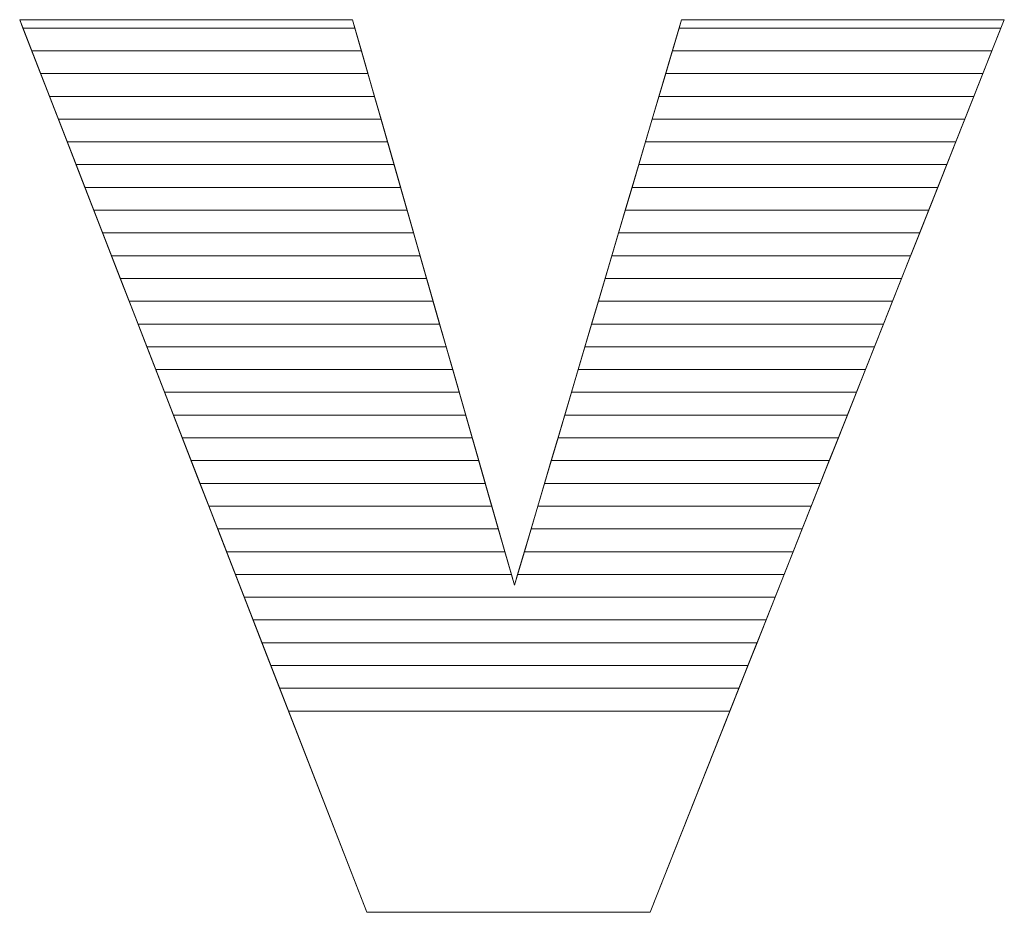
# Model space of a CAD drawing. Units: millimetres. Extents: x 2716 to 11817, y 892 to 7595.
# Drawn here: x 9390 to 9436, y 5156 to 5197 of the extents above; entities that cross this region are included whole.
import ezdxf

# ---------------------------------------------------------------- set-up
doc = ezdxf.new("R2010")
doc.units = ezdxf.units.MM
doc.layers.add('ABAVA - Шлюзы', color=7, linetype='Continuous')

# ---------------------------------------------------------------- blocks, each defined once
blk = doc.blocks.new('BigTel glass wall - front')
at = {"layer": 'ABAVA - Шлюзы', "color": 253, "lineweight": 0}
blk.add_open_spline([(31457.756, -20455.187), (31457.756, -20455.187), (31473.298, -20455.187), (31473.298, -20455.187), (31473.298, -20455.187), (31473.298, -20455.187), (31480.856, -20481.601), (31480.856, -20481.601), (31480.856, -20481.601), (31480.856, -20481.601), (31488.664, -20455.187), (31488.664, -20455.187), (31488.664, -20455.187), (31488.664, -20455.187), (31503.73, -20455.187), (31503.73, -20455.187), (31503.73, -20455.187), (31503.73, -20455.187), (31487.187, -20496.879), (31487.187, -20496.879), (31487.187, -20496.879), (31487.187, -20496.879), (31473.961, -20496.879), (31473.961, -20496.879), (31473.961, -20496.879), (31473.961, -20496.879), (31457.756, -20455.187), (31457.756, -20455.187)], degree=3, knots=[0, 0, 0, 0, 0.142857, 0.142857, 0.142857, 0.142857, 0.285714, 0.285714, 0.285714, 0.285714, 0.428571, 0.428571, 0.428571, 0.428571, 0.571429, 0.571429, 0.571429, 0.571429, 0.714286, 0.714286, 0.714286, 0.714286, 0.857143, 0.857143, 0.857143, 0.857143, 1, 1, 1, 1], dxfattribs=at)
at = {"layer": 'ABAVA - Шлюзы', "color": 41, "lineweight": 0}
for points in [[(31473.714, -20456.641), (31473.714, -20456.641), (31458.321, -20456.641), (31458.321, -20456.641), (31458.321, -20456.641), (31458.321, -20456.641), (31457.756, -20455.187), (31457.756, -20455.187), (31457.756, -20455.187), (31457.756, -20455.187), (31473.298, -20455.187), (31473.298, -20455.187), (31473.298, -20455.187), (31473.298, -20455.187), (31473.714, -20456.641), (31473.714, -20456.641)], [(31473.41, -20455.578), (31473.41, -20455.578), (31457.908, -20455.578), (31457.908, -20455.578), (31457.908, -20455.578), (31457.908, -20455.578), (31457.756, -20455.187), (31457.756, -20455.187), (31457.756, -20455.187), (31457.756, -20455.187), (31473.298, -20455.187), (31473.298, -20455.187), (31473.298, -20455.187), (31473.298, -20455.187), (31473.41, -20455.578), (31473.41, -20455.578)], [(31503.153, -20456.641), (31503.153, -20456.641), (31488.234, -20456.641), (31488.234, -20456.641), (31488.234, -20456.641), (31488.234, -20456.641), (31488.664, -20455.187), (31488.664, -20455.187), (31488.664, -20455.187), (31488.664, -20455.187), (31503.73, -20455.187), (31503.73, -20455.187), (31503.73, -20455.187), (31503.73, -20455.187), (31503.153, -20456.641), (31503.153, -20456.641)], [(31503.575, -20455.578), (31503.575, -20455.578), (31488.548, -20455.578), (31488.548, -20455.578), (31488.548, -20455.578), (31488.548, -20455.578), (31488.664, -20455.187), (31488.664, -20455.187), (31488.664, -20455.187), (31488.664, -20455.187), (31503.73, -20455.187), (31503.73, -20455.187), (31503.73, -20455.187), (31503.73, -20455.187), (31503.575, -20455.578), (31503.575, -20455.578)], [(31474.018, -20457.704), (31474.018, -20457.704), (31458.734, -20457.704), (31458.734, -20457.704), (31458.734, -20457.704), (31458.734, -20457.704), (31457.908, -20455.578), (31457.908, -20455.578), (31457.908, -20455.578), (31457.908, -20455.578), (31473.41, -20455.578), (31473.41, -20455.578), (31473.41, -20455.578), (31473.41, -20455.578), (31474.018, -20457.704), (31474.018, -20457.704)], [(31502.731, -20457.704), (31502.731, -20457.704), (31487.92, -20457.704), (31487.92, -20457.704), (31487.92, -20457.704), (31487.92, -20457.704), (31488.548, -20455.578), (31488.548, -20455.578), (31488.548, -20455.578), (31488.548, -20455.578), (31503.575, -20455.578), (31503.575, -20455.578), (31503.575, -20455.578), (31503.575, -20455.578), (31502.731, -20457.704), (31502.731, -20457.704)], [(31474.323, -20458.768), (31474.323, -20458.768), (31459.148, -20458.768), (31459.148, -20458.768), (31459.148, -20458.768), (31459.148, -20458.768), (31458.321, -20456.641), (31458.321, -20456.641), (31458.321, -20456.641), (31458.321, -20456.641), (31473.714, -20456.641), (31473.714, -20456.641), (31473.714, -20456.641), (31473.714, -20456.641), (31474.323, -20458.768), (31474.323, -20458.768)], [(31502.309, -20458.768), (31502.309, -20458.768), (31487.605, -20458.768), (31487.605, -20458.768), (31487.605, -20458.768), (31487.605, -20458.768), (31488.234, -20456.641), (31488.234, -20456.641), (31488.234, -20456.641), (31488.234, -20456.641), (31503.153, -20456.641), (31503.153, -20456.641), (31503.153, -20456.641), (31503.153, -20456.641), (31502.309, -20458.768), (31502.309, -20458.768)], [(31474.627, -20459.831), (31474.627, -20459.831), (31459.561, -20459.831), (31459.561, -20459.831), (31459.561, -20459.831), (31459.561, -20459.831), (31458.734, -20457.704), (31458.734, -20457.704), (31458.734, -20457.704), (31458.734, -20457.704), (31474.018, -20457.704), (31474.018, -20457.704), (31474.018, -20457.704), (31474.018, -20457.704), (31474.627, -20459.831), (31474.627, -20459.831)], [(31501.887, -20459.831), (31501.887, -20459.831), (31487.291, -20459.831), (31487.291, -20459.831), (31487.291, -20459.831), (31487.291, -20459.831), (31487.92, -20457.704), (31487.92, -20457.704), (31487.92, -20457.704), (31487.92, -20457.704), (31502.731, -20457.704), (31502.731, -20457.704), (31502.731, -20457.704), (31502.731, -20457.704), (31501.887, -20459.831), (31501.887, -20459.831)], [(31474.931, -20460.894), (31474.931, -20460.894), (31459.974, -20460.894), (31459.974, -20460.894), (31459.974, -20460.894), (31459.974, -20460.894), (31459.148, -20458.768), (31459.148, -20458.768), (31459.148, -20458.768), (31459.148, -20458.768), (31474.323, -20458.768), (31474.323, -20458.768), (31474.323, -20458.768), (31474.323, -20458.768), (31474.931, -20460.894), (31474.931, -20460.894)], [(31501.466, -20460.894), (31501.466, -20460.894), (31486.977, -20460.894), (31486.977, -20460.894), (31486.977, -20460.894), (31486.977, -20460.894), (31487.605, -20458.768), (31487.605, -20458.768), (31487.605, -20458.768), (31487.605, -20458.768), (31502.309, -20458.768), (31502.309, -20458.768), (31502.309, -20458.768), (31502.309, -20458.768), (31501.466, -20460.894), (31501.466, -20460.894)], [(31475.235, -20461.958), (31475.235, -20461.958), (31460.388, -20461.958), (31460.388, -20461.958), (31460.388, -20461.958), (31460.388, -20461.958), (31459.561, -20459.831), (31459.561, -20459.831), (31459.561, -20459.831), (31459.561, -20459.831), (31474.627, -20459.831), (31474.627, -20459.831), (31474.627, -20459.831), (31474.627, -20459.831), (31475.235, -20461.958), (31475.235, -20461.958)], [(31501.043, -20461.958), (31501.043, -20461.958), (31486.662, -20461.958), (31486.662, -20461.958), (31486.662, -20461.958), (31486.662, -20461.958), (31487.291, -20459.831), (31487.291, -20459.831), (31487.291, -20459.831), (31487.291, -20459.831), (31501.887, -20459.831), (31501.887, -20459.831), (31501.887, -20459.831), (31501.887, -20459.831), (31501.043, -20461.958), (31501.043, -20461.958)], [(31475.54, -20463.021), (31475.54, -20463.021), (31460.801, -20463.021), (31460.801, -20463.021), (31460.801, -20463.021), (31460.801, -20463.021), (31459.974, -20460.894), (31459.974, -20460.894), (31459.974, -20460.894), (31459.974, -20460.894), (31474.931, -20460.894), (31474.931, -20460.894), (31474.931, -20460.894), (31474.931, -20460.894), (31475.54, -20463.021), (31475.54, -20463.021)], [(31500.622, -20463.021), (31500.622, -20463.021), (31486.348, -20463.021), (31486.348, -20463.021), (31486.348, -20463.021), (31486.348, -20463.021), (31486.977, -20460.894), (31486.977, -20460.894), (31486.977, -20460.894), (31486.977, -20460.894), (31501.466, -20460.894), (31501.466, -20460.894), (31501.466, -20460.894), (31501.466, -20460.894), (31500.622, -20463.021), (31500.622, -20463.021)], [(31475.844, -20464.085), (31475.844, -20464.085), (31461.215, -20464.085), (31461.215, -20464.085), (31461.215, -20464.085), (31461.215, -20464.085), (31460.388, -20461.958), (31460.388, -20461.958), (31460.388, -20461.958), (31460.388, -20461.958), (31475.235, -20461.958), (31475.235, -20461.958), (31475.235, -20461.958), (31475.235, -20461.958), (31475.844, -20464.085), (31475.844, -20464.085)], [(31500.199, -20464.085), (31500.199, -20464.085), (31486.034, -20464.085), (31486.034, -20464.085), (31486.034, -20464.085), (31486.034, -20464.085), (31486.662, -20461.958), (31486.662, -20461.958), (31486.662, -20461.958), (31486.662, -20461.958), (31501.043, -20461.958), (31501.043, -20461.958), (31501.043, -20461.958), (31501.043, -20461.958), (31500.199, -20464.085), (31500.199, -20464.085)], [(31476.148, -20465.148), (31476.148, -20465.148), (31461.628, -20465.148), (31461.628, -20465.148), (31461.628, -20465.148), (31461.628, -20465.148), (31460.801, -20463.021), (31460.801, -20463.021), (31460.801, -20463.021), (31460.801, -20463.021), (31475.54, -20463.021), (31475.54, -20463.021), (31475.54, -20463.021), (31475.54, -20463.021), (31476.148, -20465.148), (31476.148, -20465.148)], [(31499.778, -20465.148), (31499.778, -20465.148), (31485.72, -20465.148), (31485.72, -20465.148), (31485.72, -20465.148), (31485.72, -20465.148), (31486.348, -20463.021), (31486.348, -20463.021), (31486.348, -20463.021), (31486.348, -20463.021), (31500.622, -20463.021), (31500.622, -20463.021), (31500.622, -20463.021), (31500.622, -20463.021), (31499.778, -20465.148), (31499.778, -20465.148)], [(31476.452, -20466.211), (31476.452, -20466.211), (31462.041, -20466.211), (31462.041, -20466.211), (31462.041, -20466.211), (31462.041, -20466.211), (31461.215, -20464.085), (31461.215, -20464.085), (31461.215, -20464.085), (31461.215, -20464.085), (31475.844, -20464.085), (31475.844, -20464.085), (31475.844, -20464.085), (31475.844, -20464.085), (31476.452, -20466.211), (31476.452, -20466.211)], [(31499.356, -20466.211), (31499.356, -20466.211), (31485.405, -20466.211), (31485.405, -20466.211), (31485.405, -20466.211), (31485.405, -20466.211), (31486.034, -20464.085), (31486.034, -20464.085), (31486.034, -20464.085), (31486.034, -20464.085), (31500.199, -20464.085), (31500.199, -20464.085), (31500.199, -20464.085), (31500.199, -20464.085), (31499.356, -20466.211), (31499.356, -20466.211)], [(31476.757, -20467.275), (31476.757, -20467.275), (31462.454, -20467.275), (31462.454, -20467.275), (31462.454, -20467.275), (31462.454, -20467.275), (31461.628, -20465.148), (31461.628, -20465.148), (31461.628, -20465.148), (31461.628, -20465.148), (31476.148, -20465.148), (31476.148, -20465.148), (31476.148, -20465.148), (31476.148, -20465.148), (31476.757, -20467.275), (31476.757, -20467.275)], [(31498.934, -20467.275), (31498.934, -20467.275), (31485.091, -20467.275), (31485.091, -20467.275), (31485.091, -20467.275), (31485.091, -20467.275), (31485.72, -20465.148), (31485.72, -20465.148), (31485.72, -20465.148), (31485.72, -20465.148), (31499.778, -20465.148), (31499.778, -20465.148), (31499.778, -20465.148), (31499.778, -20465.148), (31498.934, -20467.275), (31498.934, -20467.275)], [(31477.061, -20468.338), (31477.061, -20468.338), (31462.868, -20468.338), (31462.868, -20468.338), (31462.868, -20468.338), (31462.868, -20468.338), (31462.041, -20466.211), (31462.041, -20466.211), (31462.041, -20466.211), (31462.041, -20466.211), (31476.452, -20466.211), (31476.452, -20466.211), (31476.452, -20466.211), (31476.452, -20466.211), (31477.061, -20468.338), (31477.061, -20468.338)], [(31498.512, -20468.338), (31498.512, -20468.338), (31484.777, -20468.338), (31484.777, -20468.338), (31484.777, -20468.338), (31484.777, -20468.338), (31485.405, -20466.211), (31485.405, -20466.211), (31485.405, -20466.211), (31485.405, -20466.211), (31499.356, -20466.211), (31499.356, -20466.211), (31499.356, -20466.211), (31499.356, -20466.211), (31498.512, -20468.338), (31498.512, -20468.338)], [(31477.365, -20469.401), (31477.365, -20469.401), (31463.281, -20469.401), (31463.281, -20469.401), (31463.281, -20469.401), (31463.281, -20469.401), (31462.454, -20467.275), (31462.454, -20467.275), (31462.454, -20467.275), (31462.454, -20467.275), (31476.757, -20467.275), (31476.757, -20467.275), (31476.757, -20467.275), (31476.757, -20467.275), (31477.365, -20469.401), (31477.365, -20469.401)], [(31498.09, -20469.401), (31498.09, -20469.401), (31484.462, -20469.401), (31484.462, -20469.401), (31484.462, -20469.401), (31484.462, -20469.401), (31485.091, -20467.275), (31485.091, -20467.275), (31485.091, -20467.275), (31485.091, -20467.275), (31498.934, -20467.275), (31498.934, -20467.275), (31498.934, -20467.275), (31498.934, -20467.275), (31498.09, -20469.401), (31498.09, -20469.401)], [(31477.67, -20470.465), (31477.67, -20470.465), (31463.694, -20470.465), (31463.694, -20470.465), (31463.694, -20470.465), (31463.694, -20470.465), (31462.868, -20468.338), (31462.868, -20468.338), (31462.868, -20468.338), (31462.868, -20468.338), (31477.061, -20468.338), (31477.061, -20468.338), (31477.061, -20468.338), (31477.061, -20468.338), (31477.67, -20470.465), (31477.67, -20470.465)], [(31497.668, -20470.465), (31497.668, -20470.465), (31484.148, -20470.465), (31484.148, -20470.465), (31484.148, -20470.465), (31484.148, -20470.465), (31484.777, -20468.338), (31484.777, -20468.338), (31484.777, -20468.338), (31484.777, -20468.338), (31498.512, -20468.338), (31498.512, -20468.338), (31498.512, -20468.338), (31498.512, -20468.338), (31497.668, -20470.465), (31497.668, -20470.465)], [(31477.974, -20471.528), (31477.974, -20471.528), (31464.107, -20471.528), (31464.107, -20471.528), (31464.107, -20471.528), (31464.107, -20471.528), (31463.281, -20469.401), (31463.281, -20469.401), (31463.281, -20469.401), (31463.281, -20469.401), (31477.365, -20469.401), (31477.365, -20469.401), (31477.365, -20469.401), (31477.365, -20469.401), (31477.974, -20471.528), (31477.974, -20471.528)], [(31497.246, -20471.528), (31497.246, -20471.528), (31483.834, -20471.528), (31483.834, -20471.528), (31483.834, -20471.528), (31483.834, -20471.528), (31484.462, -20469.401), (31484.462, -20469.401), (31484.462, -20469.401), (31484.462, -20469.401), (31498.09, -20469.401), (31498.09, -20469.401), (31498.09, -20469.401), (31498.09, -20469.401), (31497.246, -20471.528), (31497.246, -20471.528)], [(31478.278, -20472.591), (31478.278, -20472.591), (31464.521, -20472.591), (31464.521, -20472.591), (31464.521, -20472.591), (31464.521, -20472.591), (31463.694, -20470.465), (31463.694, -20470.465), (31463.694, -20470.465), (31463.694, -20470.465), (31477.67, -20470.465), (31477.67, -20470.465), (31477.67, -20470.465), (31477.67, -20470.465), (31478.278, -20472.591), (31478.278, -20472.591)], [(31496.824, -20472.591), (31496.824, -20472.591), (31483.519, -20472.591), (31483.519, -20472.591), (31483.519, -20472.591), (31483.519, -20472.591), (31484.148, -20470.465), (31484.148, -20470.465), (31484.148, -20470.465), (31484.148, -20470.465), (31497.668, -20470.465), (31497.668, -20470.465), (31497.668, -20470.465), (31497.668, -20470.465), (31496.824, -20472.591), (31496.824, -20472.591)]]:
    blk.add_open_spline(points, degree=3, knots=[0, 0, 0, 0, 0.25, 0.25, 0.25, 0.25, 0.5, 0.5, 0.5, 0.5, 0.75, 0.75, 0.75, 0.75, 1, 1, 1, 1], dxfattribs=at)
at = {"layer": 'ABAVA - Шлюзы', "color": 53, "lineweight": 0}
for points in [[(31478.582, -20473.655), (31478.582, -20473.655), (31464.934, -20473.655), (31464.934, -20473.655), (31464.934, -20473.655), (31464.934, -20473.655), (31464.107, -20471.528), (31464.107, -20471.528), (31464.107, -20471.528), (31464.107, -20471.528), (31477.974, -20471.528), (31477.974, -20471.528), (31477.974, -20471.528), (31477.974, -20471.528), (31478.582, -20473.655), (31478.582, -20473.655)], [(31496.402, -20473.655), (31496.402, -20473.655), (31483.205, -20473.655), (31483.205, -20473.655), (31483.205, -20473.655), (31483.205, -20473.655), (31483.834, -20471.528), (31483.834, -20471.528), (31483.834, -20471.528), (31483.834, -20471.528), (31497.246, -20471.528), (31497.246, -20471.528), (31497.246, -20471.528), (31497.246, -20471.528), (31496.402, -20473.655), (31496.402, -20473.655)], [(31478.887, -20474.718), (31478.887, -20474.718), (31465.347, -20474.718), (31465.347, -20474.718), (31465.347, -20474.718), (31465.347, -20474.718), (31464.521, -20472.591), (31464.521, -20472.591), (31464.521, -20472.591), (31464.521, -20472.591), (31478.278, -20472.591), (31478.278, -20472.591), (31478.278, -20472.591), (31478.278, -20472.591), (31478.887, -20474.718), (31478.887, -20474.718)], [(31495.98, -20474.718), (31495.98, -20474.718), (31482.891, -20474.718), (31482.891, -20474.718), (31482.891, -20474.718), (31482.891, -20474.718), (31483.519, -20472.591), (31483.519, -20472.591), (31483.519, -20472.591), (31483.519, -20472.591), (31496.824, -20472.591), (31496.824, -20472.591), (31496.824, -20472.591), (31496.824, -20472.591), (31495.98, -20474.718), (31495.98, -20474.718)], [(31479.191, -20475.782), (31479.191, -20475.782), (31465.761, -20475.782), (31465.761, -20475.782), (31465.761, -20475.782), (31465.761, -20475.782), (31464.934, -20473.655), (31464.934, -20473.655), (31464.934, -20473.655), (31464.934, -20473.655), (31478.582, -20473.655), (31478.582, -20473.655), (31478.582, -20473.655), (31478.582, -20473.655), (31479.191, -20475.782), (31479.191, -20475.782)], [(31495.558, -20475.782), (31495.558, -20475.782), (31482.576, -20475.782), (31482.576, -20475.782), (31482.576, -20475.782), (31482.576, -20475.782), (31483.205, -20473.655), (31483.205, -20473.655), (31483.205, -20473.655), (31483.205, -20473.655), (31496.402, -20473.655), (31496.402, -20473.655), (31496.402, -20473.655), (31496.402, -20473.655), (31495.558, -20475.782), (31495.558, -20475.782)], [(31479.495, -20476.845), (31479.495, -20476.845), (31466.174, -20476.845), (31466.174, -20476.845), (31466.174, -20476.845), (31466.174, -20476.845), (31465.347, -20474.718), (31465.347, -20474.718), (31465.347, -20474.718), (31465.347, -20474.718), (31478.887, -20474.718), (31478.887, -20474.718), (31478.887, -20474.718), (31478.887, -20474.718), (31479.495, -20476.845), (31479.495, -20476.845)], [(31495.136, -20476.845), (31495.136, -20476.845), (31482.262, -20476.845), (31482.262, -20476.845), (31482.262, -20476.845), (31482.262, -20476.845), (31482.891, -20474.718), (31482.891, -20474.718), (31482.891, -20474.718), (31482.891, -20474.718), (31495.98, -20474.718), (31495.98, -20474.718), (31495.98, -20474.718), (31495.98, -20474.718), (31495.136, -20476.845), (31495.136, -20476.845)]]:
    blk.add_open_spline(points, degree=3, knots=[0, 0, 0, 0, 0.25, 0.25, 0.25, 0.25, 0.5, 0.5, 0.5, 0.5, 0.75, 0.75, 0.75, 0.75, 1, 1, 1, 1], dxfattribs=at)
at = {"layer": 'ABAVA - Шлюзы', "color": 40, "lineweight": 0}
for points, knots in [([(31479.799, -20477.908), (31479.799, -20477.908), (31466.587, -20477.908), (31466.587, -20477.908), (31466.587, -20477.908), (31466.587, -20477.908), (31465.761, -20475.782), (31465.761, -20475.782), (31465.761, -20475.782), (31465.761, -20475.782), (31479.191, -20475.782), (31479.191, -20475.782), (31479.191, -20475.782), (31479.191, -20475.782), (31479.799, -20477.908), (31479.799, -20477.908)], [0, 0, 0, 0, 0.25, 0.25, 0.25, 0.25, 0.5, 0.5, 0.5, 0.5, 0.75, 0.75, 0.75, 0.75, 1, 1, 1, 1]), ([(31494.715, -20477.908), (31494.715, -20477.908), (31481.948, -20477.908), (31481.948, -20477.908), (31481.948, -20477.908), (31481.948, -20477.908), (31482.576, -20475.782), (31482.576, -20475.782), (31482.576, -20475.782), (31482.576, -20475.782), (31495.558, -20475.782), (31495.558, -20475.782), (31495.558, -20475.782), (31495.558, -20475.782), (31494.715, -20477.908), (31494.715, -20477.908)], [0, 0, 0, 0, 0.25, 0.25, 0.25, 0.25, 0.5, 0.5, 0.5, 0.5, 0.75, 0.75, 0.75, 0.75, 1, 1, 1, 1]), ([(31480.104, -20478.972), (31480.104, -20478.972), (31467.001, -20478.972), (31467.001, -20478.972), (31467.001, -20478.972), (31467.001, -20478.972), (31466.174, -20476.845), (31466.174, -20476.845), (31466.174, -20476.845), (31466.174, -20476.845), (31479.495, -20476.845), (31479.495, -20476.845), (31479.495, -20476.845), (31479.495, -20476.845), (31480.104, -20478.972), (31480.104, -20478.972)], [0, 0, 0, 0, 0.25, 0.25, 0.25, 0.25, 0.5, 0.5, 0.5, 0.5, 0.75, 0.75, 0.75, 0.75, 1, 1, 1, 1]), ([(31494.292, -20478.972), (31494.292, -20478.972), (31481.633, -20478.972), (31481.633, -20478.972), (31481.633, -20478.972), (31481.633, -20478.972), (31482.262, -20476.845), (31482.262, -20476.845), (31482.262, -20476.845), (31482.262, -20476.845), (31495.136, -20476.845), (31495.136, -20476.845), (31495.136, -20476.845), (31495.136, -20476.845), (31494.292, -20478.972), (31494.292, -20478.972)], [0, 0, 0, 0, 0.25, 0.25, 0.25, 0.25, 0.5, 0.5, 0.5, 0.5, 0.75, 0.75, 0.75, 0.75, 1, 1, 1, 1]), ([(31480.408, -20480.035), (31480.408, -20480.035), (31467.414, -20480.035), (31467.414, -20480.035), (31467.414, -20480.035), (31467.414, -20480.035), (31466.587, -20477.908), (31466.587, -20477.908), (31466.587, -20477.908), (31466.587, -20477.908), (31479.799, -20477.908), (31479.799, -20477.908), (31479.799, -20477.908), (31479.799, -20477.908), (31480.408, -20480.035), (31480.408, -20480.035)], [0, 0, 0, 0, 0.25, 0.25, 0.25, 0.25, 0.5, 0.5, 0.5, 0.5, 0.75, 0.75, 0.75, 0.75, 1, 1, 1, 1]), ([(31493.871, -20480.035), (31493.871, -20480.035), (31481.319, -20480.035), (31481.319, -20480.035), (31481.319, -20480.035), (31481.319, -20480.035), (31481.948, -20477.908), (31481.948, -20477.908), (31481.948, -20477.908), (31481.948, -20477.908), (31494.715, -20477.908), (31494.715, -20477.908), (31494.715, -20477.908), (31494.715, -20477.908), (31493.871, -20480.035), (31493.871, -20480.035)], [0, 0, 0, 0, 0.25, 0.25, 0.25, 0.25, 0.5, 0.5, 0.5, 0.5, 0.75, 0.75, 0.75, 0.75, 1, 1, 1, 1]), ([(31480.712, -20481.098), (31480.712, -20481.098), (31467.827, -20481.098), (31467.827, -20481.098), (31467.827, -20481.098), (31467.827, -20481.098), (31467.001, -20478.972), (31467.001, -20478.972), (31467.001, -20478.972), (31467.001, -20478.972), (31480.104, -20478.972), (31480.104, -20478.972), (31480.104, -20478.972), (31480.104, -20478.972), (31480.712, -20481.098), (31480.712, -20481.098)], [0, 0, 0, 0, 0.25, 0.25, 0.25, 0.25, 0.5, 0.5, 0.5, 0.5, 0.75, 0.75, 0.75, 0.75, 1, 1, 1, 1]), ([(31493.449, -20481.098), (31493.449, -20481.098), (31481.005, -20481.098), (31481.005, -20481.098), (31481.005, -20481.098), (31481.005, -20481.098), (31481.633, -20478.972), (31481.633, -20478.972), (31481.633, -20478.972), (31481.633, -20478.972), (31494.292, -20478.972), (31494.292, -20478.972), (31494.292, -20478.972), (31494.292, -20478.972), (31493.449, -20481.098), (31493.449, -20481.098)], [0, 0, 0, 0, 0.25, 0.25, 0.25, 0.25, 0.5, 0.5, 0.5, 0.5, 0.75, 0.75, 0.75, 0.75, 1, 1, 1, 1]), ([(31493.027, -20482.162), (31493.027, -20482.162), (31468.241, -20482.162), (31468.241, -20482.162), (31468.241, -20482.162), (31468.241, -20482.162), (31467.414, -20480.035), (31467.414, -20480.035), (31467.414, -20480.035), (31467.414, -20480.035), (31480.408, -20480.035), (31480.408, -20480.035), (31480.408, -20480.035), (31480.408, -20480.035), (31480.856, -20481.601), (31480.856, -20481.601), (31480.856, -20481.601), (31480.856, -20481.601), (31481.319, -20480.035), (31481.319, -20480.035), (31481.319, -20480.035), (31481.319, -20480.035), (31493.871, -20480.035), (31493.871, -20480.035), (31493.871, -20480.035), (31493.871, -20480.035), (31493.027, -20482.162), (31493.027, -20482.162)], [0, 0, 0, 0, 0.142857, 0.142857, 0.142857, 0.142857, 0.285714, 0.285714, 0.285714, 0.285714, 0.428571, 0.428571, 0.428571, 0.428571, 0.571429, 0.571429, 0.571429, 0.571429, 0.714286, 0.714286, 0.714286, 0.714286, 0.857143, 0.857143, 0.857143, 0.857143, 1, 1, 1, 1]), ([(31492.605, -20483.225), (31492.605, -20483.225), (31468.654, -20483.225), (31468.654, -20483.225), (31468.654, -20483.225), (31468.654, -20483.225), (31467.827, -20481.098), (31467.827, -20481.098), (31467.827, -20481.098), (31467.827, -20481.098), (31480.712, -20481.098), (31480.712, -20481.098), (31480.712, -20481.098), (31480.712, -20481.098), (31480.856, -20481.601), (31480.856, -20481.601), (31480.856, -20481.601), (31480.856, -20481.601), (31481.005, -20481.098), (31481.005, -20481.098), (31481.005, -20481.098), (31481.005, -20481.098), (31493.449, -20481.098), (31493.449, -20481.098), (31493.449, -20481.098), (31493.449, -20481.098), (31492.605, -20483.225), (31492.605, -20483.225)], [0, 0, 0, 0, 0.142857, 0.142857, 0.142857, 0.142857, 0.285714, 0.285714, 0.285714, 0.285714, 0.428571, 0.428571, 0.428571, 0.428571, 0.571429, 0.571429, 0.571429, 0.571429, 0.714286, 0.714286, 0.714286, 0.714286, 0.857143, 0.857143, 0.857143, 0.857143, 1, 1, 1, 1]), ([(31492.183, -20484.288), (31492.183, -20484.288), (31469.067, -20484.288), (31469.067, -20484.288), (31469.067, -20484.288), (31469.067, -20484.288), (31468.241, -20482.162), (31468.241, -20482.162), (31468.241, -20482.162), (31468.241, -20482.162), (31493.027, -20482.162), (31493.027, -20482.162), (31493.027, -20482.162), (31493.027, -20482.162), (31492.183, -20484.288), (31492.183, -20484.288)], [0, 0, 0, 0, 0.25, 0.25, 0.25, 0.25, 0.5, 0.5, 0.5, 0.5, 0.75, 0.75, 0.75, 0.75, 1, 1, 1, 1]), ([(31491.761, -20485.352), (31491.761, -20485.352), (31469.481, -20485.352), (31469.481, -20485.352), (31469.481, -20485.352), (31469.481, -20485.352), (31468.654, -20483.225), (31468.654, -20483.225), (31468.654, -20483.225), (31468.654, -20483.225), (31492.605, -20483.225), (31492.605, -20483.225), (31492.605, -20483.225), (31492.605, -20483.225), (31491.761, -20485.352), (31491.761, -20485.352)], [0, 0, 0, 0, 0.25, 0.25, 0.25, 0.25, 0.5, 0.5, 0.5, 0.5, 0.75, 0.75, 0.75, 0.75, 1, 1, 1, 1]), ([(31491.339, -20486.415), (31491.339, -20486.415), (31469.894, -20486.415), (31469.894, -20486.415), (31469.894, -20486.415), (31469.894, -20486.415), (31469.067, -20484.288), (31469.067, -20484.288), (31469.067, -20484.288), (31469.067, -20484.288), (31492.183, -20484.288), (31492.183, -20484.288), (31492.183, -20484.288), (31492.183, -20484.288), (31491.339, -20486.415), (31491.339, -20486.415)], [0, 0, 0, 0, 0.25, 0.25, 0.25, 0.25, 0.5, 0.5, 0.5, 0.5, 0.75, 0.75, 0.75, 0.75, 1, 1, 1, 1]), ([(31490.917, -20487.479), (31490.917, -20487.479), (31470.307, -20487.479), (31470.307, -20487.479), (31470.307, -20487.479), (31470.307, -20487.479), (31469.481, -20485.352), (31469.481, -20485.352), (31469.481, -20485.352), (31469.481, -20485.352), (31491.761, -20485.352), (31491.761, -20485.352), (31491.761, -20485.352), (31491.761, -20485.352), (31490.917, -20487.479), (31490.917, -20487.479)], [0, 0, 0, 0, 0.25, 0.25, 0.25, 0.25, 0.5, 0.5, 0.5, 0.5, 0.75, 0.75, 0.75, 0.75, 1, 1, 1, 1]), ([(31469.894, -20486.415), (31469.894, -20486.415), (31491.339, -20486.415), (31491.339, -20486.415), (31491.339, -20486.415), (31491.339, -20486.415), (31487.187, -20496.879), (31487.187, -20496.879), (31487.187, -20496.879), (31487.187, -20496.879), (31473.961, -20496.879), (31473.961, -20496.879), (31473.961, -20496.879), (31473.961, -20496.879), (31469.894, -20486.415), (31469.894, -20486.415)], [0, 0, 0, 0, 0.25, 0.25, 0.25, 0.25, 0.5, 0.5, 0.5, 0.5, 0.75, 0.75, 0.75, 0.75, 1, 1, 1, 1])]:
    blk.add_open_spline(points, degree=3, knots=knots, dxfattribs=at)

msp = doc.modelspace()

# ---------------------------------------------------------------- block references
msp.add_blockref('BigTel glass wall - front', (-22067.715, 25652.55))

doc.saveas('drawing.dxf')
